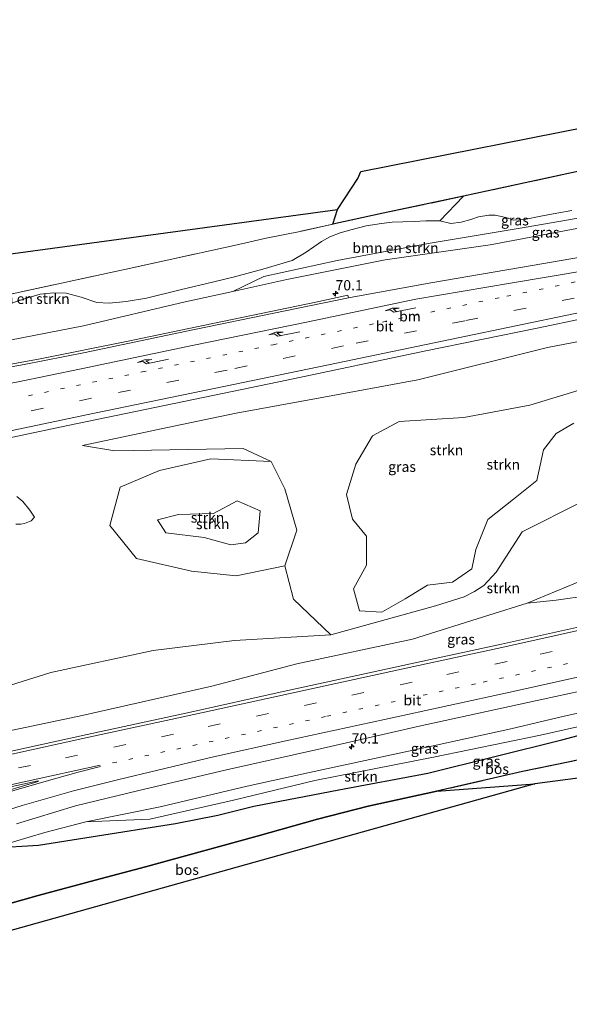
# Model space of a CAD drawing. Units: metres. Extents: x 180000 to 190000, y 466246 to 468589.
# Drawn here: x 182234 to 182367, y 467959 to 468199 of the extents above; entities that cross this region are included whole.
import ezdxf
from ezdxf.enums import TextEntityAlignment as Align

# ---------------------------------------------------------------- set-up
doc = ezdxf.new("R2010")
doc.units = ezdxf.units.M
for name, pattern in [('IE-TERREINAFSCHEIDING', [10, 8, -2]), ('VW-1-3_STREEP', [4, 1, -3]), ('VW-3-9_STREEP', [12, 3, -9])]:
    doc.linetypes.add(name, pattern=pattern)
doc.layers.get('0').update_dxf_attribs({"lineweight": 25})
for name, color, linetype, lineweight in [('B-ME-AM-KILOMETR-S-B1', 7, 'Continuous', 18), ('B-ME-GR-BOMENSTRUIKEN-GV-B6', 93, 'Continuous', 18), ('B-ME-GR-BOS-GV-B6', 10, 'Continuous', 25), ('B-ME-GR-STRUIKEN-GV-B6', 93, 'Continuous', 18), ('B-ME-GW-KRUINLIJN-L-B1', 93, 'Continuous', 18), ('B-ME-GW-TEENLIJN-L-B1', 93, 'Continuous', 18), ('B-ME-IE-GRASLAND-GV-B6', 93, 'Continuous', 18), ('B-ME-IE-TERREINAFSCHEIDING-RASTERHEKWERK-L-B1', 8, 'IE-TERREINAFSCHEIDING', 18), ('B-ME-KG-KADASTRAAL-OPNAMEDTMGRENS-L-B1', 10, 'Continuous', 25), ('B-ME-VH-VERH_SOORT-BETON-OVERIG-GV-B6', 8, 'IE-TERREINAFSCHEIDING-NATUURLIJK-HOUTWAL', 18), ('B-ME-VH-VERH_SOORT-BITUMEN-GV-B6', 8, 'IE-TERREINAFSCHEIDING-NATUURLIJK-HOUTWAL', 18), ('B-ME-VW-MARKERING-13STREEP-045-L-B1', 255, 'VW-1-3_STREEP', 18), ('B-ME-VW-MARKERING-39STREEP-015-L-B1', 255, 'VW-3-9_STREEP', 18), ('B-ME-VW-MARKERING-PIJLRE750-S-B1', 7, 'Continuous', 18), ('B-ME-VW-MARKERING-STREEP-015-L-B1', 7, 'Continuous', 18), ('B-ME-VW-MARKERING-VLAKMARK-GV-B6', 7, 'Continuous', 18)]:
    doc.layers.add(name, color=color, linetype=linetype, lineweight=lineweight)
doc.styles.add('NLCS-ISO', font='NLCS-ISO.TTF')
doc.linetypes.add('IE-TERREINAFSCHEIDING-NATUURLIJK-HOUTWAL', pattern='A,7,-1.5,[67,NLCS.SHX,S=0.75,R=45,X=0,Y=0],-1.5,7,-1.5,[70,NLCS.SHX,S=0.75,R=0,X=0,Y=0],-1.5', length=20)

# ---------------------------------------------------------------- blocks, each defined once
blk = doc.blocks.new('hecto')
for p, q in [((0, 0.625), (-0.625, 0)), ((0, -0.625), (0, 0.625)), ((-0.625, 0), (0.625, 0)), ((0.625, 0), (0, -0.625))]:
    blk.add_line(p, q)
blk = doc.blocks.new('pijlr')
for p, q in [((0, 0, 0.1), (5.45, 0, 0.1)), ((5.45, -0.75, 0.1), (4.7, 0, 0.1)), ((6.2, -0.75, 0.1), (5.45, 0, 0.1)), ((4, -0.75, 0.1), (5.45, -0.75, 0.1)), ((5.7, -1.05, 0.1), (4, -0.75, 0.1)), ((7.5, -0.75, 0.1), (5.7, -1.05, 0.1)), ((7.5, -0.75, 0.1), (6.2, -0.75, 0.1))]:
    blk.add_line(p, q)

msp = doc.modelspace()

# ---------------------------------------------------------------- linework, layer by layer
at = {"layer": 'B-ME-GR-BOMENSTRUIKEN-GV-B6'}
for points in [[(182429.381, 468161.263, 37.68), (182425.636, 468160.0868, 37.618), (182413.7269, 468157.7472, 37.6748), (182390.6556, 468154.0002, 37.7364), (182356.9318, 468148.1654, 37.8923), (182333.0575, 468144.2042, 37.9453), (182310.9497, 468140.0824, 37.7981), (182293.0707, 468136.1212, 37.4315), (182285.5779, 468132.5295, 37.1041), (182273.96, 468129.963, 37.057), (182249.199, 468124.161, 37.04), (182225.328, 468119.474, 36.854)], [(182226.858, 468130.915, 37.915), (182261.405, 468138.327, 37.547), (182269.528, 468140.153, 37.43), (182285.868, 468143.691, 37.663), (182293.643, 468145.47, 37.75), (182301.939, 468147.128, 38.316), (182309.91, 468148.911, 39.432), (182322.16, 468151.562, 39.805), (182341.701, 468155.682, 38.529), (182335.913, 468149.674, 38.846), (182332.567, 468149.686, 39.1), (182329.713, 468149.52, 39.292), (182326.946, 468149.473, 39.582), (182324.354, 468149.407, 39.707), (182321.736, 468149.082, 39.755), (182318.023, 468148.477, 39.785), (182314.556, 468147.575, 39.736), (182311.632, 468146.759, 39.617), (182309.166, 468145.842, 39.516), (182307.116, 468144.713, 39.016), (182303.418, 468142.056, 38.64), (182299.958, 468140.086, 38.061), (182292.844, 468137.951, 37.719), (182285.975, 468136.099, 37.716), (182280.918, 468134.826, 37.785), (182272.755, 468132.893, 37.602), (182264.521, 468130.857, 37.526), (182259.55, 468130.063, 37.535), (182255.409, 468129.669, 37.52), (182252.44, 468129.787, 37.583), (182248.615, 468131.126, 37.649), (182244.932, 468132.083, 37.718), (182241.903, 468132.145, 37.769), (182238.669, 468131.883, 37.811), (182235.067, 468130.809, 37.827), (182231.439, 468129.602, 37.905)], [(182309.91, 468148.911, 39.432), (182301.939, 468147.128, 38.316), (182293.643, 468145.47, 37.75), (182285.868, 468143.691, 37.663), (182269.528, 468140.153, 37.43), (182261.405, 468138.327, 37.547), (182226.858, 468130.915, 37.915), (182199.441, 468124.885, 38.013), (182172.241, 468118.982, 37.539), (182168.141, 468118.222, 37.331), (182147.856, 468116.578, 36.861), (182134.407, 468115.453, 35.746), (182133.293, 468128.362, 35.91), (182311.034, 468152.466, 39.545), (182309.91, 468148.911, 39.432)], [(182231.439, 468129.602, 37.905), (182235.067, 468130.809, 37.827), (182238.669, 468131.883, 37.811), (182241.903, 468132.145, 37.769), (182244.932, 468132.083, 37.718), (182248.615, 468131.126, 37.649), (182252.44, 468129.787, 37.583), (182255.409, 468129.669, 37.52), (182259.55, 468130.063, 37.535), (182264.521, 468130.857, 37.526), (182272.755, 468132.893, 37.602), (182280.918, 468134.826, 37.785), (182285.975, 468136.099, 37.716), (182292.844, 468137.951, 37.719), (182299.958, 468140.086, 38.061), (182303.418, 468142.056, 38.64), (182307.116, 468144.713, 39.016), (182309.166, 468145.842, 39.516), (182311.632, 468146.759, 39.617), (182314.556, 468147.575, 39.736), (182318.023, 468148.477, 39.785), (182321.736, 468149.082, 39.755), (182324.354, 468149.407, 39.707), (182326.946, 468149.473, 39.582), (182329.713, 468149.52, 39.292), (182332.567, 468149.686, 39.1), (182335.913, 468149.674, 38.846), (182338.596, 468149.092, 38.676), (182341.102, 468149.4, 38.8), (182343.504, 468150.063, 39.005), (182345.323, 468150.667, 39.158), (182347.894, 468151.078, 39.133), (182349.446, 468151.104, 39.042), (182352.032, 468150.542, 38.799), (182353.909, 468149.843, 38.538), (182356.59, 468150.004, 38.289), (182360.518, 468150.853, 38.187), (182364.431, 468151.583, 38.115), (182368.097, 468152.191, 38.209)]]:
    msp.add_polyline3d(points, dxfattribs=at)
at = {"layer": 'B-ME-GR-BOS-GV-B6'}
for points in [[(182309.91, 468148.911, 39.432), (182311.034, 468152.466, 39.545), (182314.414, 468157.697, 40.003), (182315.941, 468160.055, 40.523), (182316.71, 468161.71, 40.603), (182441.516, 468186.415, 36.318), (182445.909, 468184.861, 36.424), (182449.461, 468185.293, 36.461), (182451.789, 468186.067, 36.441), (182453.693, 468187.573, 36.445), (182501.4819, 468198.6944, 37.3119)], [(182489.814, 468186.208, 36.232), (182482.718, 468184.501, 36.072), (182478.46, 468183.591, 36.063), (182471, 468182.152, 37.179), (182463.541, 468180.614, 37.187), (182447.74, 468177.426, 36.818), (182435.841, 468175.08, 37.216), (182407.733, 468169.622, 37.212), (182391.449, 468166.295, 37.311), (182381.925, 468164.439, 37.331), (182366.863, 468161.117, 37.557), (182356.702, 468158.93, 38.07), (182341.701, 468155.682, 38.529), (182322.16, 468151.562, 39.805), (182309.91, 468148.911, 39.432)], [(182491.213, 468045.606, 38.057), (182479.232, 468042.864, 38.599), (182466.95, 468040.122, 39.407), (182451.154, 468036.338, 39.28), (182434.606, 468032.58, 37.462), (182417.935, 468028.89, 36.986), (182404.689, 468026.143, 36.634), (182367.171, 468017.894, 36.145), (182356.083, 468015.567, 36.716), (182335.173, 468010.811, 36.219), (182318.503, 468007.164, 36.063), (182306.131, 468003.975, 36.006), (182291.429, 467999.815, 35.902), (182274.034, 467995.084, 35.677), (182264.249, 467992.358, 36.588), (182251.99, 467989.138, 38.911), (182238.159, 467985.371, 39.634), (182226.884, 467982.204, 39.777)], [(182227.388, 467997.019, 37.996), (182238.197, 467997.641, 37.065), (182251.07, 467999.723, 36.355), (182271.579, 468002.924, 36.228), (182281.881, 468004.926, 36.134), (182290.657, 468007.131, 36.106), (182311.351, 468011.116, 36.035), (182333.002, 468015.19, 36.227), (182365.617, 468023.324, 36.33), (182382.099, 468027.733, 36.219)], [(182191.708, 467965.742, 35.461), (182199.667, 467974.198, 37.143), (182216.747, 467979.304, 39.246), (182226.884, 467982.204, 39.777), (182238.159, 467985.371, 39.634), (182251.99, 467989.138, 38.911), (182264.249, 467992.358, 36.588), (182274.034, 467995.084, 35.677), (182291.429, 467999.815, 35.902), (182306.131, 468003.975, 36.006), (182318.503, 468007.164, 36.063), (182335.173, 468010.811, 36.219), (182359.045, 468012.593, 36.191), (182191.708, 467965.742, 35.461)]]:
    msp.add_polyline3d(points, dxfattribs=at)
at = {"layer": 'B-ME-GR-STRUIKEN-GV-B6'}
for points in [[(182294.85, 468091.111, 38.493), (182288.026, 468094.3, 38.107), (182256.817, 468093.674, 37.568), (182248.919, 468095.021, 37.521), (182271.196, 468099.72, 37.711), (182286.373, 468102.853, 37.936), (182306.836, 468106.622, 38.314), (182330.577, 468110.96, 38.272), (182362.15, 468118.896, 38.074), (182393.001, 468124.813, 37.959)], [(182373.588, 468109.597, 39.083), (182357.84, 468104.829, 39.762), (182341.797, 468101.821, 39.978), (182326.004, 468100.818, 39.599), (182319.519, 468097.313, 39.605)], [(182319.519, 468097.313, 39.605), (182326.004, 468100.818, 39.599), (182341.797, 468101.821, 39.978), (182357.84, 468104.829, 39.762), (182373.588, 468109.597, 39.083)], [(182319.519, 468097.313, 39.605), (182315.502, 468090.487, 39.906), (182313.22, 468083.072, 39.927), (182314.646, 468077.082, 40.137), (182318.069, 468072.946, 40.391), (182318.069, 468065.816, 40.006), (182314.931, 468060.112, 39.035), (182316.357, 468054.693, 38.663), (182321.776, 468054.407, 38.573), (182327.481, 468057.687, 38.969), (182332.9, 468060.967, 39.369), (182339.032, 468061.68, 39.313), (182343.738, 468064.96, 39.947), (182344.736, 468069.666, 40.779), (182347.588, 468076.939, 40.446), (182353.863, 468081.931, 38.843), (182359.567, 468086.494, 39.58), (182361.136, 468093.91, 40.151), (182364.274, 468097.903, 40.068), (182368.552, 468100.47, 39.91)], [(182368.552, 468100.47, 39.91), (182364.274, 468097.903, 40.068), (182361.136, 468093.91, 40.151), (182359.567, 468086.494, 39.58), (182353.863, 468081.931, 38.843), (182347.588, 468076.939, 40.446), (182344.736, 468069.666, 40.779), (182343.738, 468064.96, 39.947), (182339.032, 468061.68, 39.313), (182332.9, 468060.967, 39.369), (182327.481, 468057.687, 38.969), (182321.776, 468054.407, 38.573), (182316.357, 468054.693, 38.663), (182314.931, 468060.112, 39.035), (182318.069, 468065.816, 40.006), (182318.069, 468072.946, 40.391), (182314.646, 468077.082, 40.137), (182313.22, 468083.072, 39.927), (182315.502, 468090.487, 39.906), (182319.519, 468097.313, 39.605)], [(182294.85, 468091.111, 38.493), (182298.193, 468084.426, 38.922), (182301.089, 468074.399, 39.105), (182298.193, 468065.709, 38.516), (182286.383, 468063.258, 37.085), (182275.464, 468064.372, 36.96), (182262.095, 468067.492, 36.985), (182255.633, 468075.513, 37.32), (182258.084, 468084.872, 37.517), (182267.665, 468088.883, 37.679), (182280.144, 468091.78, 37.866), (182294.85, 468091.111, 38.493)], [(182370.522, 468081.302, 35.552), (182356.011, 468074.001, 35.841), (182349.691, 468064.131, 36.9), (182346.658, 468060.872, 37.142), (182344.369, 468059.425, 37.289), (182341.878, 468058.157, 37.392), (182334.852, 468055.908, 37.523), (182309.376, 468048.911, 37.214), (182300.309, 468057.576, 37.952), (182298.193, 468065.709, 38.516), (182301.089, 468074.399, 39.105), (182298.193, 468084.426, 38.922), (182294.85, 468091.111, 38.493)], [(182485.668, 468085.349, 38.321), (182483.094, 468085.832, 38.35), (182480.196, 468086.379, 38.272), (182475.621, 468086.891, 38.132), (182472.484, 468086.68, 38.04), (182470.679, 468086.275, 38.02), (182468.332, 468085.413, 37.993), (182466.388, 468084.348, 38.014), (182462.735, 468080.826, 38.065), (182460.223, 468079.031, 38.13), (182450.083, 468075.483, 38.099), (182438.629, 468073.979, 38.195), (182431.686, 468074.843, 38.326), (182427.982, 468075.204, 38.449), (182425.381, 468075.276, 38.516), (182420.562, 468075.052, 38.584), (182415.201, 468073.719, 38.584), (182409.433, 468071.88, 38.581), (182394.827, 468068.443, 38.698), (182389.44, 468067.56, 38.737), (182384.79, 468066.724, 38.725), (182371.281, 468062.452, 38.7), (182357.207, 468056.557, 38.327)], [(182227.169, 468035.313, 35.592), (182241.227, 468039.708, 35.549), (182266.139, 468045.069, 35.804), (182285.934, 468047.5, 36.167), (182309.376, 468048.911, 37.214), (182334.852, 468055.908, 37.523), (182341.878, 468058.157, 37.392), (182344.369, 468059.425, 37.289), (182346.658, 468060.872, 37.142), (182349.691, 468064.131, 36.9), (182356.011, 468074.001, 35.841), (182370.522, 468081.302, 35.552)], [(182285.046, 468070.834, 38.168), (182288.611, 468071.28, 38.366), (182291.731, 468073.731, 38.612), (182292.176, 468079.079, 38.889), (182286.606, 468081.53, 38.478), (182280.812, 468078.41, 38.358), (182272.345, 468078.187, 38.013), (182267.22, 468076.85, 37.749), (182269.225, 468073.731, 37.686), (182278.584, 468072.617, 37.995), (182285.046, 468070.834, 38.168)], [(182285.046, 468070.834, 38.168), (182278.584, 468072.617, 37.995), (182269.225, 468073.731, 37.686), (182267.22, 468076.85, 37.749), (182272.345, 468078.187, 38.013), (182280.812, 468078.41, 38.358), (182286.606, 468081.53, 38.478), (182292.176, 468079.079, 38.889), (182291.731, 468073.731, 38.612), (182288.611, 468071.28, 38.366), (182285.046, 468070.834, 38.168)], [(182357.207, 468056.557, 38.327), (182371.281, 468062.452, 38.7), (182384.79, 468066.724, 38.725), (182389.44, 468067.56, 38.737), (182394.827, 468068.443, 38.698), (182409.433, 468071.88, 38.581), (182415.201, 468073.719, 38.584), (182420.562, 468075.052, 38.584), (182425.381, 468075.276, 38.516), (182427.982, 468075.204, 38.449), (182431.686, 468074.843, 38.326), (182438.629, 468073.979, 38.195), (182410.596, 468066.921, 38.411), (182390.003, 468062.145, 38.424), (182372.291, 468058.456, 38.306), (182364.229, 468057.307, 38.271), (182357.207, 468056.557, 38.327)], [(182357.207, 468056.557, 38.327), (182347.899, 468053.688, 38.224), (182329.303, 468047.826, 38.126), (182301.151, 468041.807, 37.981), (182280.45, 468036.397, 38.122), (182248.829, 468029.267, 37.91), (182226.094, 468024.45, 37.903)], [(182405.699, 468034.626, 37.187), (182398.866, 468032.201, 36.687), (182382.099, 468027.733, 36.219), (182365.617, 468023.324, 36.33), (182333.002, 468015.19, 36.227), (182311.351, 468011.116, 36.035), (182290.657, 468007.131, 36.106), (182281.881, 468004.926, 36.134), (182271.579, 468002.924, 36.228), (182251.07, 467999.723, 36.355), (182238.197, 467997.641, 37.065), (182227.388, 467997.019, 37.996), (182232.177, 467998.501, 38.009), (182239.775, 468000.734, 37.911), (182249.732, 468003.314, 38.009), (182265.3584, 468004.0134, 37.104), (182285.6836, 468008.6507, 37.2335), (182305.5155, 468013.3867, 37.4422), (182334.4247, 468019.1093, 37.348), (182360.4232, 468024.4866, 37.1593), (182392.1937, 468031.5906, 37.0018), (182405.699, 468034.626, 37.187)]]:
    msp.add_polyline3d(points, dxfattribs=at)
at = {"layer": 'B-ME-GW-KRUINLIJN-L-B1'}
for points in [[(182231.439, 468129.602, 37.905), (182235.067, 468130.809, 37.827), (182238.669, 468131.883, 37.811), (182241.903, 468132.145, 37.769), (182244.932, 468132.083, 37.718), (182248.615, 468131.126, 37.649), (182252.44, 468129.787, 37.583), (182255.409, 468129.669, 37.52), (182259.55, 468130.063, 37.535), (182264.521, 468130.857, 37.526), (182272.755, 468132.893, 37.602), (182280.918, 468134.826, 37.785), (182285.975, 468136.099, 37.716), (182292.844, 468137.951, 37.719), (182299.958, 468140.086, 38.061), (182303.418, 468142.056, 38.64), (182307.116, 468144.713, 39.016), (182309.166, 468145.842, 39.516), (182311.632, 468146.759, 39.617), (182314.556, 468147.575, 39.736), (182318.023, 468148.477, 39.785), (182321.736, 468149.082, 39.755), (182324.354, 468149.407, 39.707), (182326.946, 468149.473, 39.582), (182329.713, 468149.52, 39.292), (182332.567, 468149.686, 39.1), (182335.913, 468149.674, 38.846), (182338.596, 468149.092, 38.676), (182341.102, 468149.4, 38.8), (182343.504, 468150.063, 39.005), (182345.323, 468150.667, 39.158), (182347.894, 468151.078, 39.133), (182349.446, 468151.104, 39.042), (182352.032, 468150.542, 38.799), (182353.909, 468149.843, 38.538), (182356.59, 468150.004, 38.289), (182360.518, 468150.853, 38.187), (182364.431, 468151.583, 38.115), (182368.097, 468152.191, 38.209)], [(182373.588, 468109.597, 39.083), (182357.84, 468104.829, 39.762), (182341.797, 468101.821, 39.978), (182326.004, 468100.818, 39.599), (182319.519, 468097.313, 39.605)], [(182319.519, 468097.313, 39.605), (182315.502, 468090.487, 39.906), (182313.22, 468083.072, 39.927), (182314.646, 468077.082, 40.137), (182318.069, 468072.946, 40.391), (182318.069, 468065.816, 40.006), (182314.931, 468060.112, 39.035), (182316.357, 468054.693, 38.663), (182321.776, 468054.407, 38.573), (182327.481, 468057.687, 38.969), (182332.9, 468060.967, 39.369), (182339.032, 468061.68, 39.313), (182343.738, 468064.96, 39.947), (182344.736, 468069.666, 40.779), (182347.588, 468076.939, 40.446), (182353.863, 468081.931, 38.843), (182359.567, 468086.494, 39.58), (182361.136, 468093.91, 40.151), (182364.274, 468097.903, 40.068), (182368.552, 468100.47, 39.91)], [(182285.046, 468070.834, 38.168), (182278.584, 468072.617, 37.995), (182269.225, 468073.731, 37.686), (182267.22, 468076.85, 37.749), (182272.345, 468078.187, 38.013), (182280.812, 468078.41, 38.358), (182286.606, 468081.53, 38.478), (182292.176, 468079.079, 38.889), (182291.731, 468073.731, 38.612), (182288.611, 468071.28, 38.366), (182285.046, 468070.834, 38.168)], [(182237.25, 468077.534, 36.452), (182236.477, 468076.632, 36.543), (182234.804, 468075.981, 36.747), (182233.917, 468075.863, 36.824), (182232.711, 468075.856, 36.905)], [(182226.094, 468024.45, 37.903), (182248.829, 468029.267, 37.91), (182280.45, 468036.397, 38.122), (182301.151, 468041.807, 37.981), (182329.303, 468047.826, 38.126), (182347.899, 468053.688, 38.224), (182357.207, 468056.557, 38.327), (182371.281, 468062.452, 38.7)], [(182227.388, 467997.019, 37.996), (182232.177, 467998.501, 38.009), (182239.775, 468000.734, 37.911), (182249.732, 468003.314, 38.009), (182267.835, 468007.016, 38.152), (182289.036, 468012.002, 38.343), (182304.245, 468015.327, 38.349), (182332.466, 468021.458, 38.197), (182353.199, 468026.008, 38.295), (182366.234, 468029.111, 38.254), (182381.945, 468032.579, 38.312), (182397.314, 468036.039, 38.426), (182405.753, 468037.95, 38.467), (182410.921, 468038.843, 38.431), (182414.81, 468039.106, 38.48), (182419.256, 468039.012, 38.529), (182424.261, 468038.734, 38.57)]]:
    msp.add_polyline3d(points, dxfattribs=at)
at = {"layer": 'B-ME-GW-TEENLIJN-L-B1'}
for points in [[(182136.93, 468104.69, 36.585), (182137.145, 468104.144, 36.594), (182137.571, 468103.735, 36.579), (182140.107, 468103.56, 36.605), (182152.625, 468105.456, 36.488), (182153.503, 468105.631, 36.5), (182174.188, 468109.47, 36.594), (182190.149, 468112.925, 36.686), (182199.201, 468114.418, 36.656), (182199.955, 468114.493, 36.657), (182225.328, 468119.474, 36.854), (182249.199, 468124.161, 37.04), (182273.96, 468129.963, 37.057), (182285.5779, 468132.5295, 37.1041), (182298.649, 468135.417, 37.157), (182322.591, 468140.241, 37.338), (182348.217, 468143.825, 37.35), (182369.304, 468147.832, 37.311), (182390.628, 468151.448, 37.31), (182409.732, 468155.081, 37.348), (182425.664, 468157.847, 37.388), (182437.808, 468160.483, 37.589)], [(182400.296, 468087.127, 35.682), (182410.992, 468091.472, 36.47), (182414.713, 468098.719, 36.4), (182415.496, 468108.119, 36.491), (182419.805, 468120.261, 36.776), (182419.006, 468127.39, 37.082), (182413.962, 468128.161, 37.201), (182393.001, 468124.813, 37.959), (182362.15, 468118.896, 38.074), (182330.577, 468110.96, 38.272), (182306.836, 468106.622, 38.314), (182286.373, 468102.853, 37.936), (182271.196, 468099.72, 37.711), (182248.919, 468095.021, 37.521)], [(182248.919, 468095.021, 37.521), (182256.817, 468093.674, 37.568), (182288.026, 468094.3, 38.107), (182294.85, 468091.111, 38.493)], [(182262.095, 468067.492, 36.985), (182255.633, 468075.513, 37.32), (182258.084, 468084.872, 37.517), (182267.665, 468088.883, 37.679), (182280.144, 468091.78, 37.866), (182294.85, 468091.111, 38.493), (182298.193, 468084.426, 38.922), (182301.089, 468074.399, 39.105), (182298.193, 468065.709, 38.516), (182286.383, 468063.258, 37.085), (182275.464, 468064.372, 36.96), (182262.095, 468067.492, 36.985)], [(182227.169, 468035.313, 35.592), (182241.227, 468039.708, 35.549), (182266.139, 468045.069, 35.804), (182285.934, 468047.5, 36.167), (182309.376, 468048.911, 37.214), (182334.852, 468055.908, 37.523), (182341.878, 468058.157, 37.392), (182344.369, 468059.425, 37.289), (182346.658, 468060.872, 37.142), (182349.691, 468064.131, 36.9), (182356.011, 468074.001, 35.841), (182370.522, 468081.302, 35.552)], [(182232.921, 468082.532, 36.33), (182234.405, 468081.317, 36.314), (182236.152, 468079.251, 36.333), (182237.25, 468077.534, 36.452)], [(182298.193, 468065.709, 38.516), (182300.309, 468057.576, 37.952), (182309.376, 468048.911, 37.214)], [(182424.261, 468038.734, 38.57), (182421.082, 468035.081, 37.401), (182417.226, 468035.773, 37.155), (182414.341, 468036.417, 37.393), (182411.688, 468036.179, 37.54), (182405.699, 468034.626, 37.187), (182398.866, 468032.201, 36.687), (182382.099, 468027.733, 36.219), (182365.617, 468023.324, 36.33), (182333.002, 468015.19, 36.227), (182311.351, 468011.116, 36.035), (182290.657, 468007.131, 36.106), (182281.881, 468004.926, 36.134), (182271.579, 468002.924, 36.228), (182251.07, 467999.723, 36.355), (182238.197, 467997.641, 37.065), (182227.388, 467997.019, 37.996)]]:
    msp.add_polyline3d(points, dxfattribs=at)
at = {"layer": 'B-ME-IE-GRASLAND-GV-B6'}
for points in [[(182502.476, 468166.946, 38.052), (182475.871, 468161.128, 37.992), (182449.854, 468155.485, 37.934), (182437.659, 468152.875, 37.91), (182428.126, 468150.98, 37.863), (182410.721, 468147.91, 37.833), (182384.766, 468143.403, 37.746), (182358.436, 468138.848, 37.695), (182333.778, 468134.583, 37.593), (182313.688, 468130.944, 37.535), (182313.54, 468131.582, 37.469), (182305.712, 468129.914, 37.448), (182287.736, 468126.206, 37.436), (182282.617, 468125.098, 37.374), (182259.639, 468120.347, 37.29), (182238.603, 468116.091, 37.214), (182221.703, 468112.985, 37.155), (182201.761, 468109.66, 37.073), (182200.369, 468111.318, 36.863), (182199.982, 468113.381, 36.668), (182200.229, 468113.433, 36.663), (182199.955, 468114.493, 36.657)], [(182368.097, 468152.191, 38.209), (182364.431, 468151.583, 38.115), (182360.518, 468150.853, 38.187), (182356.59, 468150.004, 38.289), (182353.909, 468149.843, 38.538), (182352.032, 468150.542, 38.799), (182349.446, 468151.104, 39.042), (182347.894, 468151.078, 39.133), (182345.323, 468150.667, 39.158), (182343.504, 468150.063, 39.005), (182341.102, 468149.4, 38.8), (182338.596, 468149.092, 38.676), (182335.913, 468149.674, 38.846), (182341.701, 468155.682, 38.529), (182356.702, 468158.93, 38.07), (182366.863, 468161.117, 37.557), (182381.925, 468164.439, 37.331)], [(182429.381, 468161.263, 37.68), (182435.786, 468161.217, 37.729), (182436.832, 468161.141, 37.7), (182437.553, 468160.919, 37.665), (182437.808, 468160.483, 37.589), (182425.664, 468157.847, 37.388), (182409.732, 468155.081, 37.348), (182390.628, 468151.448, 37.31), (182369.304, 468147.832, 37.311), (182348.217, 468143.825, 37.35), (182322.591, 468140.241, 37.338), (182298.649, 468135.417, 37.157), (182285.5779, 468132.5295, 37.1041), (182293.0707, 468136.1212, 37.4315), (182310.9497, 468140.0824, 37.7981), (182333.0575, 468144.2042, 37.9453), (182356.9318, 468148.1654, 37.8923), (182390.6556, 468154.0002, 37.7364), (182413.7269, 468157.7472, 37.6748), (182425.636, 468160.0868, 37.618), (182429.381, 468161.263, 37.68)], [(182220.784, 468094.647, 37.546), (182245.354, 468099.828, 37.687), (182271.641, 468105.305, 37.756), (182298.718, 468110.931, 37.819), (182332.495, 468118.012, 37.902), (182359.637, 468123.59, 37.957), (182394.445, 468130.835, 38.061), (182427.202, 468137.683, 38.116), (182462.06, 468145.051, 38.224), (182487.139, 468150.534, 38.251)], [(182225.328, 468119.474, 36.854), (182249.199, 468124.161, 37.04), (182273.96, 468129.963, 37.057), (182285.5779, 468132.5295, 37.1041), (182298.649, 468135.417, 37.157), (182322.591, 468140.241, 37.338), (182348.217, 468143.825, 37.35), (182369.304, 468147.832, 37.311)], [(182494.138, 468145.673, 37.868), (182469.89, 468140.371, 37.916), (182443.797, 468134.472, 37.717), (182432.487, 468132.073, 37.595), (182413.962, 468128.161, 37.201), (182393.001, 468124.813, 37.959), (182362.15, 468118.896, 38.074), (182330.577, 468110.96, 38.272), (182306.836, 468106.622, 38.314), (182286.373, 468102.853, 37.936), (182271.196, 468099.72, 37.711), (182248.919, 468095.021, 37.521), (182256.817, 468093.674, 37.568), (182288.026, 468094.3, 38.107), (182294.85, 468091.111, 38.493), (182280.144, 468091.78, 37.866), (182267.665, 468088.883, 37.679), (182258.084, 468084.872, 37.517), (182255.633, 468075.513, 37.32), (182262.095, 468067.492, 36.985), (182275.464, 468064.372, 36.96), (182286.383, 468063.258, 37.085), (182298.193, 468065.709, 38.516)], [(182226.094, 468024.45, 37.903), (182248.829, 468029.267, 37.91), (182280.45, 468036.397, 38.122), (182301.151, 468041.807, 37.981), (182329.303, 468047.826, 38.126), (182347.899, 468053.688, 38.224), (182357.207, 468056.557, 38.327), (182364.229, 468057.307, 38.271), (182372.291, 468058.456, 38.306), (182390.003, 468062.145, 38.424), (182410.596, 468066.921, 38.411), (182438.629, 468073.979, 38.195), (182450.083, 468075.483, 38.099), (182460.223, 468079.031, 38.13), (182462.735, 468080.826, 38.065), (182466.388, 468084.348, 38.014), (182468.332, 468085.413, 37.993), (182470.679, 468086.275, 38.02), (182472.484, 468086.68, 38.04), (182475.621, 468086.891, 38.132), (182480.196, 468086.379, 38.272), (182483.094, 468085.832, 38.35), (182485.668, 468085.349, 38.321)], [(182510.832, 468082.755, 38.761), (182478.711, 468075.266, 38.742), (182444.45, 468067.435, 38.675), (182426.279, 468063.347, 38.653), (182411.638, 468060.056, 38.633), (182378.015, 468052.593, 38.587), (182350.96, 468046.61, 38.541), (182330.628, 468042.235, 38.506), (182297.097, 468034.928, 38.442), (182275.214, 468030.084, 38.421), (182250.057, 468024.579, 38.344), (182216.399, 468017.262, 38.25)], [(182237.25, 468077.534, 36.452), (182236.152, 468079.251, 36.333), (182234.405, 468081.317, 36.314), (182232.921, 468082.532, 36.33)], [(182232.921, 468082.532, 36.33), (182234.405, 468081.317, 36.314), (182236.152, 468079.251, 36.333), (182237.25, 468077.534, 36.452)], [(182232.711, 468075.856, 36.905), (182233.917, 468075.863, 36.824), (182234.804, 468075.981, 36.747), (182236.477, 468076.632, 36.543), (182237.25, 468077.534, 36.452)], [(182237.25, 468077.534, 36.452), (182236.477, 468076.632, 36.543), (182234.804, 468075.981, 36.747), (182233.917, 468075.863, 36.824), (182232.711, 468075.856, 36.905)], [(182298.193, 468065.709, 38.516), (182300.309, 468057.576, 37.952), (182309.376, 468048.911, 37.214), (182285.934, 468047.5, 36.167), (182266.139, 468045.069, 35.804), (182241.227, 468039.708, 35.549), (182227.169, 468035.313, 35.592)], [(182232.837, 468002.868, 38.347), (182247.248, 468007.237, 38.444), (182262.296, 468010.884, 38.567), (182284.038, 468016.03, 38.623), (182306.482, 468021.067, 38.696), (182330.9, 468026.618, 38.732), (182361.112, 468033.186, 38.787), (182385.102, 468038.436, 38.852), (182405.567, 468042.995, 38.938), (182434.168, 468049.398, 38.938), (182461.016, 468055.441, 38.966), (182486.944, 468061.279, 39.041)], [(182497.2238, 468055.3198, 38.831), (182484.342, 468052.791, 38.812), (182482.926, 468053.82, 38.847), (182478.389, 468053.874, 38.774), (182472.465, 468053.009, 38.798), (182459.891, 468050.373, 38.843), (182447.978, 468047.529, 38.807), (182431.496, 468044.06, 38.729), (182419.367, 468040.601, 38.702), (182414.81, 468039.106, 38.48), (182410.921, 468038.843, 38.431), (182405.753, 468037.95, 38.467), (182397.314, 468036.039, 38.426), (182381.945, 468032.579, 38.312), (182366.234, 468029.111, 38.254), (182353.199, 468026.008, 38.295), (182332.466, 468021.458, 38.197), (182304.245, 468015.327, 38.349), (182289.036, 468012.002, 38.343), (182267.835, 468007.016, 38.152), (182249.732, 468003.314, 38.009), (182239.775, 468000.734, 37.911), (182232.177, 467998.501, 38.009)], [(182411.688, 468036.179, 37.54), (182405.699, 468034.626, 37.187), (182392.1937, 468031.5906, 37.0018), (182360.4232, 468024.4866, 37.1593), (182334.4247, 468019.1093, 37.348), (182305.5155, 468013.3867, 37.4422), (182285.6836, 468008.6507, 37.2335), (182265.3584, 468004.0134, 37.104), (182249.732, 468003.314, 38.009), (182267.835, 468007.016, 38.152), (182289.036, 468012.002, 38.343), (182304.245, 468015.327, 38.349), (182332.466, 468021.458, 38.197), (182353.199, 468026.008, 38.295), (182366.234, 468029.111, 38.254), (182381.945, 468032.579, 38.312), (182397.314, 468036.039, 38.426), (182405.753, 468037.95, 38.467), (182410.921, 468038.843, 38.431), (182414.81, 468039.106, 38.48), (182411.688, 468036.179, 37.54)], [(182335.173, 468010.811, 36.219), (182356.083, 468015.567, 36.716), (182367.171, 468017.894, 36.145), (182404.689, 468026.143, 36.634), (182416.521, 468013.365, 36.56), (182401.509, 468012.347, 36.445), (182389.843, 468014.311, 36.387), (182381.628, 468015.038, 36.424), (182376.967, 468014.919, 36.461), (182359.045, 468012.593, 36.191), (182335.173, 468010.811, 36.219)]]:
    msp.add_polyline3d(points, dxfattribs=at)
at = {"layer": 'B-ME-IE-TERREINAFSCHEIDING-RASTERHEKWERK-L-B1'}
for points in [[(182503.474, 468190.035, 37.489), (182496.475, 468188.069, 36.572), (182489.814, 468186.208, 36.232), (182482.718, 468184.501, 36.072), (182478.46, 468183.591, 36.063), (182471, 468182.152, 37.179), (182463.541, 468180.614, 37.187), (182447.74, 468177.426, 36.818), (182435.841, 468175.08, 37.216), (182407.733, 468169.622, 37.212), (182391.449, 468166.295, 37.311), (182381.925, 468164.439, 37.331), (182366.863, 468161.117, 37.557), (182356.702, 468158.93, 38.07), (182341.701, 468155.682, 38.529), (182322.16, 468151.562, 39.805), (182309.91, 468148.911, 39.432), (182301.939, 468147.128, 38.316), (182293.643, 468145.47, 37.75), (182285.868, 468143.691, 37.663), (182269.528, 468140.153, 37.43), (182261.405, 468138.327, 37.547)], [(182261.405, 468138.327, 37.547), (182226.858, 468130.915, 37.915), (182199.441, 468124.885, 38.013), (182172.241, 468118.982, 37.539), (182168.141, 468118.222, 37.331), (182147.856, 468116.578, 36.861)], [(182534.353, 468055.809, 38.726), (182529.004, 468054.525, 38.537), (182510.229, 468050.113, 38.599), (182491.213, 468045.606, 38.057), (182479.232, 468042.864, 38.599), (182466.95, 468040.122, 39.407), (182451.154, 468036.338, 39.28), (182434.606, 468032.58, 37.462), (182417.935, 468028.89, 36.986), (182404.689, 468026.143, 36.634), (182367.171, 468017.894, 36.145), (182356.083, 468015.567, 36.716), (182335.173, 468010.811, 36.219), (182318.503, 468007.164, 36.063), (182306.131, 468003.975, 36.006), (182291.429, 467999.815, 35.902)], [(182291.429, 467999.815, 35.902), (182274.034, 467995.084, 35.677), (182264.249, 467992.358, 36.588), (182251.99, 467989.138, 38.911), (182238.159, 467985.371, 39.634), (182226.884, 467982.204, 39.777), (182216.747, 467979.304, 39.246), (182199.667, 467974.198, 37.143), (182191.028, 467971.636, 35.113), (182186.45, 467970.221, 34.832), (182173.858, 467966.782, 34.946), (182165.748, 467958.9, 35.093)]]:
    msp.add_polyline3d(points, dxfattribs=at)
at = {"layer": 'B-ME-KG-KADASTRAAL-OPNAMEDTMGRENS-L-B1'}
for points in [[(182133.293, 468128.362, 35.91), (182311.034, 468152.466, 39.545), (182314.414, 468157.697, 40.003), (182315.941, 468160.055, 40.523), (182316.71, 468161.71, 40.603), (182441.516, 468186.415, 36.318), (182445.909, 468184.861, 36.424), (182449.461, 468185.293, 36.461), (182451.789, 468186.067, 36.441), (182453.693, 468187.573, 36.445), (182501.4819, 468198.6944, 37.3119)], [(182133.293, 468128.362, 35.91), (182311.034, 468152.466, 39.545), (182314.414, 468157.697, 40.003), (182315.941, 468160.055, 40.523), (182316.71, 468161.71, 40.603), (182441.516, 468186.415, 36.318), (182445.909, 468184.861, 36.424), (182449.461, 468185.293, 36.461), (182451.789, 468186.067, 36.441), (182453.693, 468187.573, 36.445), (182501.4819, 468198.6944, 37.3119)], [(182133.293, 468128.362, 35.91), (182311.034, 468152.466, 39.545), (182314.414, 468157.697, 40.003), (182315.941, 468160.055, 40.523), (182316.71, 468161.71, 40.603), (182441.516, 468186.415, 36.318), (182445.909, 468184.861, 36.424), (182449.461, 468185.293, 36.461), (182451.789, 468186.067, 36.441), (182453.693, 468187.573, 36.445), (182501.4819, 468198.6944, 37.3119)], [(182133.293, 468128.362, 35.91), (182311.034, 468152.466, 39.545), (182314.414, 468157.697, 40.003), (182315.941, 468160.055, 40.523), (182316.71, 468161.71, 40.603), (182441.516, 468186.415, 36.318), (182445.909, 468184.861, 36.424), (182449.461, 468185.293, 36.461), (182451.789, 468186.067, 36.441), (182453.693, 468187.573, 36.445), (182501.4819, 468198.6944, 37.3119)], [(182536.3897, 468046.9573, 38.4005), (182416.521, 468013.365, 36.56), (182401.509, 468012.347, 36.445), (182389.843, 468014.311, 36.387), (182381.628, 468015.038, 36.424), (182376.967, 468014.919, 36.461), (182359.045, 468012.593, 36.191), (182191.708, 467965.742, 35.461)], [(182536.3897, 468046.9573, 38.4005), (182416.521, 468013.365, 36.56), (182401.509, 468012.347, 36.445), (182389.843, 468014.311, 36.387), (182381.628, 468015.038, 36.424), (182376.967, 468014.919, 36.461), (182359.045, 468012.593, 36.191), (182191.708, 467965.742, 35.461)], [(182536.3897, 468046.9573, 38.4005), (182416.521, 468013.365, 36.56), (182401.509, 468012.347, 36.445), (182389.843, 468014.311, 36.387), (182381.628, 468015.038, 36.424), (182376.967, 468014.919, 36.461), (182359.045, 468012.593, 36.191), (182191.708, 467965.742, 35.461)], [(182536.3897, 468046.9573, 38.4005), (182416.521, 468013.365, 36.56), (182401.509, 468012.347, 36.445), (182389.843, 468014.311, 36.387), (182381.628, 468015.038, 36.424), (182376.967, 468014.919, 36.461), (182359.045, 468012.593, 36.191), (182191.708, 467965.742, 35.461)]]:
    msp.add_polyline3d(points, dxfattribs=at)
at = {"layer": 'B-ME-VH-VERH_SOORT-BETON-OVERIG-GV-B6'}
msp.add_polyline3d([(182221.703, 468112.985, 37.155), (182238.603, 468116.091, 37.214), (182259.639, 468120.347, 37.29), (182282.617, 468125.098, 37.374), (182287.736, 468126.206, 37.436), (182305.712, 468129.914, 37.448), (182313.54, 468131.582, 37.469), (182313.688, 468130.944, 37.535), (182298.26, 468127.783, 37.491), (182273.854, 468122.745, 37.404), (182249.558, 468117.667, 37.329), (182234.712, 468114.715, 37.313), (182222.885, 468112.569, 37.241)], dxfattribs=at)
at = {"layer": 'B-ME-VH-VERH_SOORT-BITUMEN-GV-B6'}
for points in [[(182222.885, 468112.569, 37.241), (182234.712, 468114.715, 37.313), (182249.558, 468117.667, 37.329), (182273.854, 468122.745, 37.404), (182298.26, 468127.783, 37.491), (182313.688, 468130.944, 37.535), (182333.778, 468134.583, 37.593), (182358.436, 468138.848, 37.695), (182384.766, 468143.403, 37.746), (182410.721, 468147.91, 37.833), (182428.126, 468150.98, 37.863), (182437.659, 468152.875, 37.91), (182449.854, 468155.485, 37.934), (182475.871, 468161.128, 37.992), (182502.476, 468166.946, 38.052)], [(182487.139, 468150.534, 38.251), (182462.06, 468145.051, 38.224), (182427.202, 468137.683, 38.116), (182394.445, 468130.835, 38.061), (182359.637, 468123.59, 37.957), (182332.495, 468118.012, 37.902), (182298.718, 468110.931, 37.819), (182271.641, 468105.305, 37.756), (182245.354, 468099.828, 37.687), (182220.784, 468094.647, 37.546)], [(182216.399, 468017.262, 38.25), (182250.057, 468024.579, 38.344), (182275.214, 468030.084, 38.421), (182297.097, 468034.928, 38.442), (182330.628, 468042.235, 38.506), (182350.96, 468046.61, 38.541), (182378.015, 468052.593, 38.587), (182411.638, 468060.056, 38.633), (182426.279, 468063.347, 38.653), (182444.45, 468067.435, 38.675), (182478.711, 468075.266, 38.742), (182510.832, 468082.755, 38.761)], [(182486.944, 468061.279, 39.041), (182461.016, 468055.441, 38.966), (182434.168, 468049.398, 38.938), (182405.567, 468042.995, 38.938), (182385.102, 468038.436, 38.852), (182361.112, 468033.186, 38.787), (182330.9, 468026.618, 38.732), (182306.482, 468021.067, 38.696), (182284.038, 468016.03, 38.623), (182262.296, 468010.884, 38.567), (182247.248, 468007.237, 38.444), (182232.837, 468002.868, 38.347)]]:
    msp.add_polyline3d(points, dxfattribs=at)
at = {"layer": 'B-ME-VW-MARKERING-13STREEP-045-L-B1'}
for points in [[(182235.7532, 468107.1131, 37.4387), (182263.4871, 468112.923, 37.5101), (182295.3237, 468119.5282, 37.6108), (182321.9621, 468125.0582, 37.6931), (182352.2487, 468131.3532, 37.7449), (182384.8763, 468138.1364, 37.8302), (182395.8395, 468140.4155, 37.8448), (182396.1014, 468140.4699, 37.8367), (182421.5618, 468145.8405, 37.9302)], [(182256.283, 468017.69, 38.5), (182275.892, 468021.938, 38.569), (182308.433, 468029.053, 38.682), (182346.52, 468037.356, 38.724), (182377.363, 468044.2, 38.772), (182401.548, 468049.607, 38.838), (182432.501, 468056.55, 38.886), (182459.594, 468062.655, 38.909), (182485.659, 468068.655, 38.928), (182504.972, 468073.157, 38.947), (182529.055, 468078.839, 39.006)]]:
    msp.add_polyline3d(points, dxfattribs=at)
at = {"layer": 'B-ME-VW-MARKERING-39STREEP-015-L-B1'}
for points in [[(182139.6064, 468083.4267, 37.2), (182163.9046, 468088.4478, 37.2677), (182194.2767, 468094.6987, 37.3485), (182224.7243, 468101.0135, 37.4352), (182257.6943, 468107.8666, 37.5568), (182286.0634, 468113.7591, 37.645), (182315.5544, 468119.8845, 37.7403), (182342.2342, 468125.4254, 37.795), (182373.5557, 468131.925, 37.8831), (182406.1555, 468138.7058, 37.9421), (182434.8178, 468144.7947, 38.0096), (182463.0228, 468150.9282, 38.082), (182488.8797, 468156.5732, 38.1282), (182497.2863, 468158.4106, 38.1667), (182510.0901, 468161.2772, 38.1833)], [(182528.218, 468082.477, 38.938), (182524.071, 468081.463, 38.951), (182501.217, 468076.082, 38.931), (182478.296, 468070.759, 38.846), (182443.933, 468062.912, 38.831), (182409.639, 468055.214, 38.768), (182386.687, 468050.084, 38.741), (182352.297, 468042.407, 38.699), (182329.183, 468037.344, 38.649), (182305.926, 468032.305, 38.624), (182271.071, 468024.704, 38.53), (182259.467, 468022.176, 38.494), (182236.287, 468017.091, 38.424), (182213.07, 468012.023, 38.387), (182176.8364, 468004.2273, 38.1811), (182169.3555, 468002.6196, 38.1601), (182157.1231, 467999.9849, 38.126)]]:
    msp.add_polyline3d(points, dxfattribs=at)
at = {"layer": 'B-ME-VW-MARKERING-STREEP-015-L-B1'}
for points in [[(182137.205, 468094.867, 37.027), (182168.239, 468099.666, 37.173), (182191.027, 468103.353, 37.245), (182218.127, 468107.811, 37.388), (182232.897, 468110.437, 37.428), (182248.648, 468113.685, 37.479), (182276.012, 468119.404, 37.526), (182303.477, 468125.069, 37.667), (182330.127, 468130.604, 37.713), (182353.103, 468134.496, 37.779), (182381.614, 468139.283, 37.861), (182402.3673, 468142.9488, 37.8351), (182431.0871, 468148.0002, 37.939), (182461.7698, 468154.638, 37.9968), (182478.1714, 468158.2452, 38.0169)], [(182140.375, 468079.763, 37.317), (182168.885, 468085.619, 37.42), (182189.514, 468089.878, 37.477), (182218.998, 468095.994, 37.586), (182251.855, 468102.869, 37.684), (182280.967, 468108.843, 37.751), (182310.747, 468115.064, 37.864), (182340.39, 468121.194, 37.91), (182368.502, 468127.033, 38.013), (182400.462, 468133.707, 38.055), (182430.077, 468139.947, 38.124), (182460.608, 468146.485, 38.233), (182488.852, 468152.659, 38.285), (182510.948, 468157.547, 38.31)], [(182156.393, 468003.463, 38.059), (182167.858, 468005.93, 38.194), (182186.259, 468009.892, 38.207), (182214.746, 468016.068, 38.32), (182250.489, 468023.928, 38.388), (182273.423, 468028.88, 38.444), (182326.634, 468040.505, 38.505), (182351.041, 468045.833, 38.567), (182392.912, 468055.17, 38.678), (182406.6075, 468058.2342, 38.6253), (182418.2945, 468060.8671, 38.6522), (182429.9396, 468063.4984, 38.6606), (182441.5848, 468066.1296, 38.6689), (182453.2299, 468068.7609, 38.6772), (182467.8867, 468072.1299, 38.6915), (182482.2535, 468075.4524, 38.7068), (182496.6202, 468078.7749, 38.7222), (182508.0765, 468081.4677, 38.7401), (182519.5328, 468084.1605, 38.758), (182527.4004, 468086.033, 38.7685)], [(182498.695, 468067.796, 39.027), (182471.244, 468061.46, 38.985), (182441.904, 468054.81, 38.955), (182414.201, 468048.596, 38.922), (182385.53, 468042.122, 38.854), (182353.764, 468035.097, 38.773), (182322.481, 468028.252, 38.76), (182298.471, 468023.057, 38.658), (182280.808, 468019.132, 38.62), (182267.263, 468015.958, 38.609), (182257.79, 468013.689, 38.563), (182246.723, 468010.853, 38.53), (182234.241, 468007.349, 38.484), (182223.659, 468004.021, 38.43), (182206.389, 467997.999, 38.303), (182191.109, 467992.317, 38.071), (182189.8235, 467991.8533, 38.1372), (182180.9601, 467988.3955, 38.0403), (182176.1216, 467986.4213, 38.0053), (182170.9278, 467984.1969, 37.9718), (182165.4211, 467981.5592, 37.9287), (182161.4365, 467979.438, 37.899)], [(182253.212, 468017.154, 38.479), (182241.365, 468014.553, 38.456), (182227.98, 468011.613, 38.441), (182210.553, 468007.807, 38.426), (182198.02, 468005.062, 38.376), (182177.5442, 468000.6813, 38.2563), (182167.8831, 467998.6179, 38.2257), (182157.8599, 467996.4766, 38.2054)], [(182160.617, 467983.3415, 38.1052), (182163.808, 467985.049, 38.1269), (182169.292, 467987.716, 38.1681), (182174.372, 467989.97, 38.1996), (182179.483, 467992.075, 38.2351), (182188.3984, 467995.577, 38.3239), (182190.07, 467996.149, 38.271), (182199.937, 467999.886, 38.387), (182213.64, 468004.827, 38.456), (182224.514, 468008.503, 38.46), (182232.232, 468010.933, 38.466), (182240.087, 468013.233, 38.499), (182247.895, 468015.456, 38.49), (182253.293, 468016.853, 38.496)]]:
    msp.add_polyline3d(points, dxfattribs=at)
at = {"layer": 'B-ME-VW-MARKERING-VLAKMARK-GV-B6'}
msp.add_polyline3d([(182219.316, 468007.256, 38.459), (182209.951, 468004.018, 38.472), (182209.312, 468007.075, 38.417), (182224.329, 468010.333, 38.462), (182238.142, 468013.353, 38.485), (182238.161, 468013.159, 38.486), (182230.505, 468010.855, 38.464), (182219.316, 468007.256, 38.459)], dxfattribs=at)

# ---------------------------------------------------------------- block references
at = {"layer": 'B-ME-AM-KILOMETR-S-B1', "rotation": 90}
for p in [(182310.544, 468131.991, 37.343), (182314.452, 468021.63, 38.582)]:
    msp.add_blockref('hecto', p, dxfattribs=at)
at = {"layer": 'B-ME-VW-MARKERING-PIJLRE750-S-B1'}
for p, rotation in [((182330.111, 468128.503, 37.77), 191.3), ((182301.83, 468122.638, 37.666), 191.1), ((182269.851, 468116.007, 37.581), 191.7)]:
    msp.add_blockref('pijlr', p, dxfattribs=dict(at, rotation=rotation))

# ---------------------------------------------------------------- texts
at = {"layer": 'B-ME-AM-KILOMETR-S-B1', "ltscale": 0.2, "style": 'NLCS-ISO'}
for p in [(182310.544, 468131.991, 37.343), (182314.452, 468021.63, 38.582)]:
    msp.add_text('70.1', height=2.5, dxfattribs=at).set_placement(p, align=Align.BOTTOM_LEFT)
at = {"layer": 'B-ME-GR-BOMENSTRUIKEN-GV-B6', "ltscale": 0.2, "style": 'NLCS-ISO'}
for p in [(182325.1398, 468143.1045), (182235.3138, 468130.7251)]:
    msp.add_text('bmn en strkn', height=2.5, dxfattribs=at).set_placement(p, align=Align.MIDDLE_CENTER)
at = {"layer": 'B-ME-GR-BOS-GV-B6', "ltscale": 0.2, "style": 'NLCS-ISO'}
for p in [(182349.8652, 468016.2147), (182274.3803, 467991.6662)]:
    msp.add_text('bos', height=2.5, dxfattribs=at).set_placement(p, align=Align.MIDDLE_CENTER)
at = {"layer": 'B-ME-GR-STRUIKEN-GV-B6', "ltscale": 0.2, "style": 'NLCS-ISO'}
for p in [(182337.5641, 468093.8821), (182351.3927, 468090.3677), (182351.3927, 468090.3677), (182279.388, 468077.4495), (182280.6511, 468075.8726), (182280.6511, 468075.8726), (182351.3857, 468060.2773), (182316.7864, 468014.3905)]:
    msp.add_text('strkn', height=2.5, dxfattribs=at).set_placement(p, align=Align.MIDDLE_CENTER)
at = {"layer": 'B-ME-IE-GRASLAND-GV-B6', "ltscale": 0.2, "style": 'NLCS-ISO'}
for p in [(182354.2135, 468149.8475), (182361.6929, 468146.8963), (182326.7405, 468089.8255), (182341.104, 468047.7835), (182332.271, 468021.21), (182347.2842, 468018.1)]:
    msp.add_text('gras', height=2.5, dxfattribs=at).set_placement(p, align=Align.MIDDLE_CENTER)
at = {"layer": 'B-ME-VH-VERH_SOORT-BITUMEN-GV-B6', "ltscale": 0.2, "style": 'NLCS-ISO'}
for p in [(182322.5004, 468124.0297), (182329.2562, 468032.9541)]:
    msp.add_text('bit', height=2.5, dxfattribs=at).set_placement(p, align=Align.MIDDLE_CENTER)
at = {"layer": 'B-ME-VW-MARKERING-13STREEP-045-L-B1', "ltscale": 0.2, "style": 'NLCS-ISO'}
msp.add_text('bm', height=2.5, dxfattribs=at).set_placement((182328.6613, 468126.4586), align=Align.MIDDLE_CENTER)

doc.saveas('drawing.dxf')
